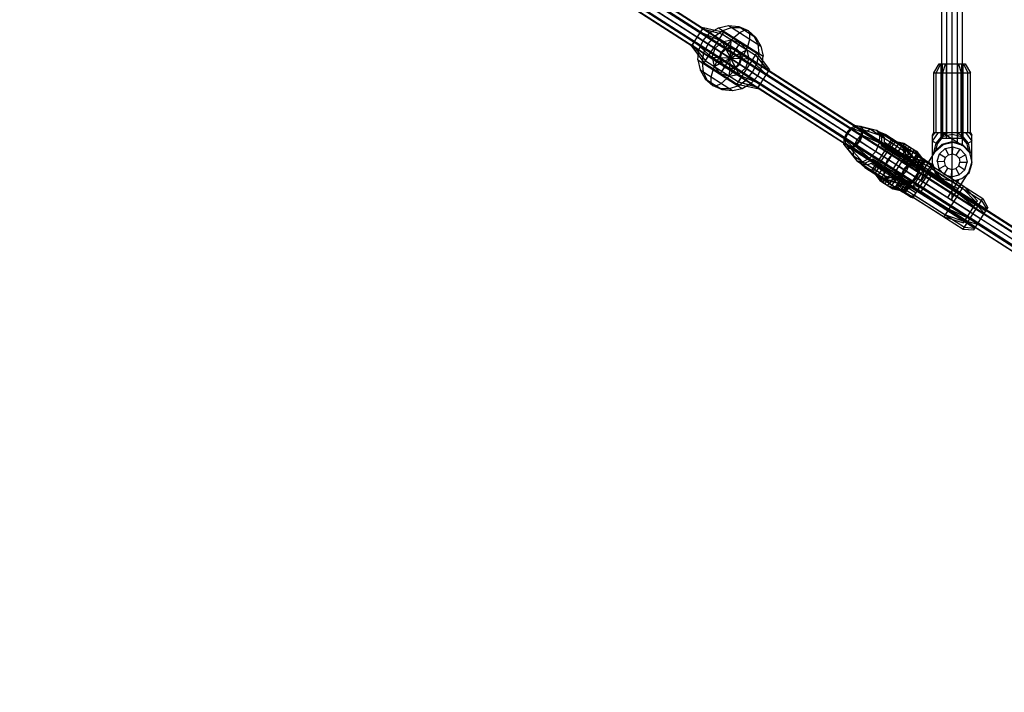
# Model space of a CAD drawing. Extents: x -3799 to 7300, y -6360 to 6586.
# Drawn here: x -1377 to -623, y -1203 to -687 of the extents above; entities that cross this region are included whole.
import ezdxf

# ---------------------------------------------------------------- set-up
doc = ezdxf.new("R2010")
doc.units = 0

msp = doc.modelspace()

# ---------------------------------------------------------------- linework, layer by layer
at = {"color": 0}
for p, q in [((-662.527488, -810.829404), (-662.527488, 825.263714)), ((-658.527488, -780.871071), (-658.527488, 780.871071)), ((-670.527488, -773.130319), (-670.527488, 773.130319)), ((-666.527488, -775.71057), (-666.527488, 775.71057)), ((-666.527488, -775.71057), (-666.527488, 773.329404)), ((-658.527488, -780.871071), (-658.527488, 773.329404)), ((-654.527488, -783.451322), (-654.527488, 0)), ((-1902.049673, -21.276159), (-131.878169, -1155.761822)), ((-1904.208014, -24.643883), (-134.036511, -1159.129545)), ((-1904.199516, -24.64933), (-154.310341, -1146.136245)), ((-1910.683038, -34.747054), (-140.511535, -1169.232716)), ((-1908.524697, -31.37933), (-138.353193, -1165.864993)), ((-1870.522172, -46.232811), (-167.705356, -1137.55151)), ((-1874.855851, -52.957365), (-138.361692, -1165.859546)), ((-1838.263264, -62.156247), (-165.538517, -1134.189233)), ((-1844.74615, -72.254379), (-172.039036, -1144.276064)), ((-1842.137843, -68.191523), (-98.073117, -1187.861178)), ((-1842.137843, -68.191523), (-75.111674, -1202.602162)), ((-1800.266992, -89.484227), (-99.124602, -1181.598231)), ((-1796.764717, -88.279133), (-99.720621, -1177.76208)), ((-1796.764717, -88.279133), (-104.789367, -1174.508002)), ((-1805.347717, -97.398269), (-104.205327, -1189.512273)), ((-1794.014116, -93.498502), (-106.359397, -1176.953575)), ((-1804.985502, -101.084322), (-107.941406, -1190.567269)), ((-1799.094841, -101.412544), (-111.440122, -1184.867618)), ((-1792.181585, -110.69348), (-174.205876, -1147.638342)), ((-1516.927508, -276.972847), (-111.595655, -1179.179863)), ((-1508.460939, -276.820384), (-111.595655, -1173.591958)), ((-1513.541663, -284.734426), (-112.361131, -1184.27634)), ((-1515.111694, -287.18), (-112.361131, -1187.729855)), ((-1059.679289, -570.520987), (-111.888464, -1178.991883)), ((-1063.789681, -576.923582), (-140.722216, -1169.522362)), ((-1062.219651, -574.478008), (-134.877613, -1169.821016)), ((-862.308744, -707.331506), (-853.124658, -693.025823)), ((-857.716701, -700.178664), (-853.350332, -693.377345)), ((-857.716701, -700.178664), (-853.739875, -693.984122)), ((-853.739875, -693.984122), (-846.442283, -695.950859)), ((-853.739875, -693.984122), (-838.543973, -698.079493)), ((-853.606308, -693.77607), (-848.384683, -697.128294)), ((-853.124658, -693.025823), (-837.530675, -696.501118)), ((-848.305899, -697.039869), (-841.552658, -693.093593)), ((-841.552658, -693.093593), (-833.910478, -691.427329)), ((-841.552658, -693.093593), (-807.512832, -714.946773)), ((-838.302144, -695.180386), (-831.548841, -692.943472)), ((-833.910478, -691.427329), (-809.179097, -707.304593)), ((-833.910478, -691.427329), (-826.127429, -692.20418)), ((-831.548841, -692.943472), (-824.885843, -693.001264)), ((-826.127429, -692.20418), (-818.965369, -695.348104)), ((-826.127429, -692.20418), (-813.125372, -700.551352)), ((-824.885843, -693.001264), (-818.965369, -695.348104)), ((-857.716701, -700.178664), (-855.420679, -696.602244)), ((-857.716701, -700.178664), (-815.451464, -727.312464)), ((-857.716701, -700.178664), (-811.433608, -729.891882)), ((-855.420679, -696.602244), (-841.312357, -702.391694)), ((-855.420679, -696.602244), (-849.925213, -698.857347)), ((-855.176338, -696.221643), (-850.342054, -699.325199)), ((-853.509147, -702.879866), (-848.305899, -697.039869)), ((-853.509147, -702.879866), (-848.384683, -697.128294)), ((-852.657404, -720.06342), (-837.530675, -696.501118)), ((-849.49129, -705.459284), (-844.484691, -699.493041)), ((-849.49129, -705.459284), (-844.560497, -699.583378)), ((-848.305899, -697.039869), (-808.289684, -722.729823)), ((-844.484691, -699.493041), (-838.302144, -695.180386)), ((-844.160588, -699.266962), (-839.550279, -696.051027)), ((-841.312357, -702.391694), (-840.721364, -701.471128)), ((-838.543973, -698.079493), (-813.29865, -714.286703)), ((-838.543973, -698.079493), (-820.030736, -709.96478)), ((-837.530675, -696.501118), (-812.285351, -712.708328)), ((-834.480637, -705.91553), (-829.792187, -700.643681)), ((-834.228682, -705.632224), (-830.259492, -701.169134)), ((-829.792187, -700.643681), (-825.365996, -696.912789)), ((-825.365996, -696.912789), (-821.635329, -695.088057)), ((-821.635329, -695.088057), (-818.965369, -695.348104)), ((-819.273303, -707.396685), (-817.723579, -701.819133)), ((-818.965369, -695.348104), (-817.617472, -697.667475)), ((-818.965369, -695.348104), (-814.366958, -699.754268)), ((-818.965369, -695.348104), (-813.125372, -700.551352)), ((-817.723579, -701.819133), (-817.617472, -697.667475)), ((-814.366958, -699.754268), (-811.540733, -705.788449)), ((-813.125372, -700.551352), (-809.179097, -707.304593)), ((-862.308744, -707.331506), (-861.994179, -706.841522)), ((-862.308744, -707.331506), (-852.657404, -720.06342)), ((-861.827093, -706.581259), (-856.605468, -709.933483)), ((-861.693526, -706.373207), (-860.012722, -703.755085)), ((-861.693526, -706.373207), (-856.86745, -712.189726)), ((-861.693526, -706.373207), (-851.644105, -718.485045)), ((-860.257063, -704.135685), (-855.422779, -707.239241)), ((-860.012722, -703.755085), (-848.875721, -714.172845)), ((-860.012722, -703.755085), (-855.674644, -707.813005)), ((-856.653071, -710.041925), (-853.509147, -702.879866)), ((-853.509147, -702.879866), (-849.49129, -705.459284)), ((-852.831863, -712.495098), (-849.49129, -705.459284)), ((-846.455836, -715.726384), (-844.252528, -708.822509)), ((-844.252528, -708.822509), (-838.892471, -703.945233)), ((-844.252528, -708.822509), (-825.318536, -720.977917)), ((-844.252528, -708.822509), (-839.624219, -711.793831)), ((-841.312357, -702.391694), (-816.067033, -718.598903)), ((-841.312357, -702.391694), (-818.486919, -717.045364)), ((-840.034742, -728.167025), (-824.908013, -704.604723)), ((-839.624219, -711.793831), (-836.369899, -708.832628)), ((-839.203464, -712.063951), (-835.377387, -708.932344)), ((-838.972406, -712.212288), (-834.480637, -705.91553)), ((-838.892471, -703.945233), (-831.811887, -702.401416)), ((-838.892471, -703.945233), (-837.37664, -703.614728)), ((-838.892471, -703.945233), (-826.050284, -728.826515)), ((-838.892471, -703.945233), (-836.038951, -709.473828)), ((-838.393931, -711.401356), (-834.548648, -706.01087)), ((-836.369899, -708.832628), (-832.070973, -707.89531)), ((-835.377387, -708.932344), (-830.441314, -708.647732)), ((-833.130868, -730.370332), (-831.811887, -702.401416)), ((-832.471377, -716.385874), (-832.03068, -707.040902)), ((-832.471377, -716.385874), (-827.879335, -709.233032)), ((-832.070973, -707.89531), (-827.879335, -709.233032)), ((-831.811887, -702.401416), (-824.908013, -704.604723)), ((-831.160945, -708.185737), (-829.335208, -708.768404)), ((-827.879335, -709.233032), (-824.918131, -712.487353)), ((-827.879335, -709.233032), (-825.561024, -711.780822)), ((-824.908013, -704.604723), (-820.030736, -709.96478)), ((-822.114946, -713.854162), (-819.273303, -707.396685)), ((-821.957613, -713.496632), (-819.556534, -708.040312)), ((-811.540733, -705.788449), (-810.763346, -712.85998)), ((-809.179097, -707.304593), (-807.512832, -714.946773)), ((-857.429923, -717.824975), (-856.653071, -710.041925)), ((-856.653071, -710.041925), (-816.636856, -735.731879)), ((-854.179409, -719.911768), (-852.831863, -712.495098)), ((-853.907366, -718.414488), (-852.867416, -712.690776)), ((-852.831863, -712.495098), (-852.781282, -712.388567)), ((-851.644105, -718.485045), (-849.204432, -714.684864)), ((-848.875721, -714.172845), (-823.630398, -730.380054)), ((-848.875721, -714.172845), (-826.050284, -728.826515)), ((-846.455836, -715.726384), (-818.486919, -717.045364)), ((-846.455836, -715.726384), (-844.912019, -722.806968)), ((-846.455836, -715.726384), (-846.183752, -716.97427)), ((-846.455836, -715.726384), (-840.241172, -716.01946)), ((-844.912019, -722.806968), (-820.030736, -709.96478)), ((-842.827809, -718.917586), (-838.972406, -712.212288)), ((-842.769433, -718.816059), (-839.468926, -713.075834)), ((-840.961941, -715.985469), (-839.624219, -711.793831)), ((-840.961941, -715.985469), (-840.024624, -720.284395)), ((-840.458112, -716.846386), (-839.203464, -712.063951)), ((-840.458112, -716.846386), (-838.662099, -721.452921)), ((-832.471377, -716.385874), (-828.092396, -709.56491)), ((-832.471377, -716.385874), (-824.150572, -712.091186)), ((-832.471377, -716.385874), (-824.664445, -712.356416)), ((-832.471377, -716.385874), (-823.980813, -716.786279)), ((-832.471377, -716.385874), (-828.572856, -723.93912)), ((-827.41208, -736.27063), (-812.285351, -712.708328)), ((-826.280656, -711.318827), (-824.484643, -715.925362)), ((-825.970349, -720.55946), (-822.114946, -713.854162)), ((-825.739291, -720.707797), (-824.484643, -715.925362)), ((-825.473829, -719.695914), (-822.173322, -713.955689)), ((-825.318536, -720.977917), (-823.980813, -716.786279)), ((-824.918131, -712.487353), (-823.980813, -716.786279)), ((-820.690226, -723.949238), (-818.486919, -717.045364)), ((-820.030736, -709.96478), (-818.486919, -717.045364)), ((-820.030736, -709.96478), (-818.670228, -716.204635)), ((-818.670228, -716.204635), (-808.337287, -722.838265)), ((-813.29865, -714.286703), (-803.770855, -725.769862)), ((-813.29865, -714.286703), (-803.249228, -726.398541)), ((-812.285351, -712.708328), (-802.634011, -725.440242)), ((-812.110892, -720.27665), (-810.763346, -712.85998)), ((-812.034509, -719.856253), (-811.035389, -714.35726)), ((-808.289684, -722.729823), (-807.512832, -714.946773)), ((-857.429923, -717.824975), (-823.390097, -739.678155)), ((-857.429923, -717.824975), (-855.763658, -725.467155)), ((-854.179409, -719.911768), (-853.402021, -726.983299)), ((-852.657404, -720.06342), (-827.41208, -736.27063)), ((-851.644105, -718.485045), (-826.398781, -734.692255)), ((-851.644105, -718.485045), (-833.130868, -730.370332)), ((-845.669452, -725.375063), (-842.827809, -718.917586)), ((-845.386221, -724.731436), (-842.899025, -719.07942)), ((-844.912019, -722.806968), (-839.269621, -719.894709)), ((-844.912019, -722.806968), (-840.034742, -728.167025)), ((-840.034742, -728.167025), (-836.58177, -722.788468)), ((-840.024624, -720.284395), (-837.06342, -723.538716)), ((-840.024624, -720.284395), (-838.633646, -721.81306)), ((-837.06342, -723.538716), (-832.871782, -724.876438)), ((-834.827789, -724.252197), (-833.78181, -724.586011)), ((-834.501441, -724.124016), (-829.565368, -723.839404)), ((-833.130868, -730.370332), (-832.831759, -724.027743)), ((-832.871782, -724.876438), (-828.572856, -723.93912)), ((-830.462118, -726.856218), (-825.970349, -720.55946)), ((-830.462118, -726.856218), (-826.548824, -721.370392)), ((-829.565368, -723.839404), (-825.739291, -720.707797)), ((-828.572856, -723.93912), (-825.318536, -720.977917)), ((-826.050284, -728.826515), (-820.690226, -723.949238)), ((-820.690226, -723.949238), (-819.848716, -724.489479)), ((-816.067033, -718.598903), (-815.463428, -717.658692)), ((-816.067033, -718.598903), (-804.930033, -729.016663)), ((-816.067033, -718.598903), (-809.268111, -724.958743)), ((-815.451464, -727.312464), (-812.110892, -720.27665)), ((-811.433608, -729.891882), (-808.289684, -722.729823)), ((-676.527488, -727.829404), (-672.527488, -720.829404)), ((-674.651844, -727.829404), (-671.187742, -720.829404)), ((-672.527488, -720.829404), (-652.527488, -720.829404)), ((-671.027488, -720.829404), (-669.888704, -720.829404)), ((-671.027488, -777.829404), (-671.027488, -720.829404)), ((-669.888704, -777.829404), (-669.888704, -720.829404)), ((-669.527488, -727.829404), (-667.527488, -720.829404)), ((-666.777488, -777.829404), (-666.777488, -720.829404)), ((-662.527488, -777.829404), (-662.527488, -720.829404)), ((-662.527488, -720.829404), (-658.277488, -720.829404)), ((-658.277488, -777.829404), (-658.277488, -720.829404)), ((-657.527488, -720.829404), (-655.527488, -727.829404)), ((-655.166272, -720.829404), (-654.027488, -720.829404)), ((-655.166272, -777.829404), (-655.166272, -720.829404)), ((-654.027488, -777.829404), (-654.027488, -720.829404)), ((-653.867234, -720.829404), (-650.403132, -727.829404)), ((-652.527488, -720.829404), (-648.527488, -727.829404)), ((-855.763658, -725.467155), (-831.032277, -741.344419)), ((-855.763658, -725.467155), (-851.817383, -732.220396)), ((-853.402021, -726.983299), (-850.575797, -733.01748)), ((-847.325283, -735.104273), (-847.219176, -730.952615)), ((-847.219176, -730.952615), (-845.669452, -725.375063)), ((-840.034742, -728.167025), (-833.130868, -730.370332)), ((-839.576759, -735.858959), (-835.150567, -732.128067)), ((-835.150567, -732.128067), (-830.462118, -726.856218)), ((-834.683262, -731.602614), (-830.571953, -726.97972)), ((-833.130868, -730.370332), (-826.050284, -728.826515)), ((-833.130868, -730.370332), (-826.891013, -729.009824)), ((-826.891013, -729.009824), (-816.558072, -735.643454)), ((-826.398781, -734.692255), (-823.959108, -730.892073)), ((-824.290869, -727.225571), (-814.600701, -733.446549)), ((-823.630398, -730.380054), (-815.017541, -733.914401)), ((-823.630398, -730.380054), (-809.522075, -736.169504)), ((-820.458064, -733.278707), (-815.451464, -727.312464)), ((-816.636856, -735.731879), (-811.433608, -729.891882)), ((-811.818097, -739.745925), (-802.634011, -725.440242)), ((-807.226054, -732.593084), (-803.249228, -726.398541)), ((-807.226054, -732.593084), (-804.930033, -729.016663)), ((-804.685692, -728.636063), (-713.794826, -786.986961)), ((-803.115661, -726.190489), (-732.419884, -771.576371)), ((-676.527488, -727.829404), (-648.527488, -727.829404)), ((-676.527488, -773.329404), (-676.527488, -727.829404)), ((-674.651844, -773.329404), (-674.651844, -727.829404)), ((-669.527488, -773.329404), (-669.527488, -727.829404)), ((-662.527488, -777.829404), (-662.527488, -727.829404)), ((-655.527488, -773.329404), (-655.527488, -727.829404)), ((-650.403132, -773.329404), (-650.403132, -727.829404)), ((-648.527488, -773.329404), (-648.527488, -727.829404)), ((-851.817383, -732.220396), (-845.977385, -737.423644)), ((-851.817383, -732.220396), (-838.815326, -740.567568)), ((-850.575797, -733.01748), (-845.977385, -737.423644)), ((-847.325283, -735.104273), (-845.977385, -737.423644)), ((-845.977385, -737.423644), (-843.307426, -737.683691)), ((-845.977385, -737.423644), (-840.056912, -739.770484)), ((-845.977385, -737.423644), (-838.815326, -740.567568)), ((-843.307426, -737.683691), (-839.576759, -735.858959)), ((-833.393913, -739.828276), (-826.640611, -737.591362)), ((-831.032277, -741.344419), (-823.390097, -739.678155)), ((-827.41208, -736.27063), (-811.818097, -739.745925)), ((-826.640611, -737.591362), (-820.458064, -733.278707)), ((-826.398781, -734.692255), (-811.20288, -738.787626)), ((-826.398781, -734.692255), (-818.500472, -736.820889)), ((-826.398781, -734.692255), (-811.99164, -738.575051)), ((-825.392476, -736.720721), (-820.59472, -733.374032)), ((-823.390097, -739.678155), (-816.636856, -735.731879)), ((-820.458064, -733.278707), (-820.382258, -733.18837)), ((-811.818097, -739.745925), (-811.336447, -738.995678)), ((-811.818097, -739.745925), (-811.478309, -739.216651)), ((-811.336447, -738.995678), (-740.640669, -784.38156)), ((-811.20288, -738.787626), (-809.522075, -736.169504)), ((-809.766416, -736.550105), (-718.875551, -794.901003)), ((-807.226054, -732.593084), (-640.599218, -839.565611)), ((-840.056912, -739.770484), (-833.393913, -739.828276)), ((-838.815326, -740.567568), (-831.032277, -741.344419)), ((-743.279673, -773.64593), (-739.899979, -769.873961)), ((-739.899979, -769.873961), (-736.068886, -767.983857)), ((-739.899979, -769.873961), (-730.492931, -773.536501)), ((-739.647282, -770.927443), (-736.390853, -769.320855)), ((-736.390853, -769.320855), (-688.40224, -800.128997)), ((-736.390853, -769.320855), (-733.623292, -769.744336)), ((-736.068886, -767.983857), (-725.1294, -770.890355)), ((-736.068886, -767.983857), (-732.812932, -768.48207)), ((-733.623292, -769.744336), (-689.939367, -797.788918)), ((-733.623292, -769.744336), (-732.086166, -772.084415)), ((-732.812932, -768.48207), (-720.571065, -771.587853)), ((-732.812932, -768.48207), (-731.004547, -771.235104)), ((-745.302382, -778.289069), (-743.279673, -773.64593)), ((-744.239325, -778.080285), (-742.520023, -774.133617)), ((-743.279673, -773.64593), (-716.335188, -790.943982)), ((-742.520023, -774.133617), (-739.647282, -770.927443)), ((-739.647282, -770.927443), (-688.507419, -803.758652)), ((-735.224503, -778.817258), (-730.492931, -773.536501)), ((-733.910647, -779.660738), (-732.191345, -775.71407)), ((-733.150997, -780.148425), (-731.128288, -775.505287)), ((-732.191345, -775.71407), (-732.086166, -772.084415)), ((-732.086166, -772.084415), (-692.706928, -797.365437)), ((-731.128288, -775.505287), (-731.004547, -771.235104)), ((-731.128288, -775.505287), (-718.212563, -781.420357)), ((-731.004547, -771.235104), (-718.039327, -775.442101)), ((-730.492931, -773.536501), (-725.1294, -770.890355)), ((-730.492931, -773.536501), (-706.970817, -788.637429)), ((-725.1294, -770.890355), (-698.213545, -788.170027)), ((-725.1294, -770.890355), (-720.571065, -771.587853)), ((-720.571065, -771.587853), (-718.039327, -775.442101)), ((-720.571065, -771.587853), (-697.048951, -786.688782)), ((-718.890914, -772.666491), (-716.359176, -776.520739)), ((-718.890914, -772.666491), (-713.286335, -775.076228)), ((-718.212563, -781.420357), (-718.039327, -775.442101)), ((-718.039327, -775.442101), (-716.359176, -776.520739)), ((-716.874733, -773.960856), (-711.270154, -776.370593)), ((-716.874733, -773.960856), (-714.342994, -777.815104)), ((-716.532412, -782.498995), (-716.359176, -776.520739)), ((-713.286335, -775.076228), (-707.228143, -778.965518)), ((-713.286335, -775.076228), (-677.765833, -797.879985)), ((-677.527488, -775.329404), (-676.527488, -773.329404)), ((-677.527488, -776.260328), (-675.596564, -773.329404)), ((-677.527488, -779.989658), (-672.867234, -773.329404)), ((-677.527488, -779.989658), (-677.527488, -775.329404)), ((-677.527488, -797.829404), (-677.527488, -776.260328)), ((-676.527488, -773.329404), (-648.527488, -773.329404)), ((-676.527488, -773.329404), (-675.596564, -773.329404)), ((-674.774937, -781.578844), (-669.598556, -775.402463)), ((-674.73022, -773.329404), (-674.651844, -773.329404)), ((-674.451161, -773.329404), (-670.218087, -773.329404)), ((-673.806728, -782.13784), (-669.03956, -776.370672)), ((-670.527488, -773.130319), (-654.527488, -783.451322)), ((-670.218087, -773.329404), (-669.598556, -775.402463)), ((-669.598556, -775.402463), (-665.593844, -773.329404)), ((-669.598556, -775.402463), (-669.03956, -776.370672)), ((-669.03956, -776.370672), (-662.527488, -774.625767)), ((-662.527488, -773.329404), (-659.461132, -773.329404)), ((-662.527488, -774.625767), (-662.527488, -773.329404)), ((-662.527488, -774.625767), (-656.015415, -776.370672)), ((-659.461132, -773.329404), (-655.45642, -775.402463)), ((-656.015415, -776.370672), (-655.45642, -775.402463)), ((-656.015415, -776.370672), (-651.248247, -782.13784)), ((-655.45642, -775.402463), (-654.836889, -773.329404)), ((-655.45642, -775.402463), (-650.280039, -781.578844)), ((-654.836889, -773.329404), (-652.187742, -773.329404)), ((-652.187742, -773.329404), (-647.527488, -779.989658)), ((-650.603814, -773.329404), (-650.403132, -773.329404)), ((-650.324755, -773.329404), (-649.458412, -773.329404)), ((-649.458412, -773.329404), (-647.527488, -776.260328)), ((-648.527488, -773.329404), (-647.527488, -775.329404)), ((-647.527488, -797.829404), (-647.527488, -775.329404)), ((-745.426123, -782.559251), (-745.302382, -778.289069)), ((-745.426123, -782.559251), (-738.229532, -791.295907)), ((-745.426123, -782.559251), (-743.617738, -785.312286)), ((-745.302382, -778.289069), (-738.056295, -785.317652)), ((-744.344504, -781.70994), (-744.239325, -778.080285)), ((-744.344504, -781.70994), (-696.355891, -812.518082)), ((-744.344504, -781.70994), (-742.807378, -784.050019)), ((-744.239325, -778.080285), (-693.099462, -810.911494)), ((-742.807378, -784.050019), (-699.123452, -812.094601)), ((-742.807378, -784.050019), (-740.039817, -784.4735)), ((-740.361784, -785.810499), (-736.530691, -783.920394)), ((-740.039817, -784.4735), (-736.783388, -782.866912)), ((-738.056295, -785.317652), (-735.224503, -778.817258)), ((-736.783388, -782.866912), (-733.910647, -779.660738)), ((-736.530691, -783.920394), (-733.150997, -780.148425)), ((-736.530691, -783.920394), (-725.775928, -793.201508)), ((-733.150997, -780.148425), (-721.044356, -787.920751)), ((-721.044356, -787.920751), (-718.212563, -781.420357)), ((-718.212563, -781.420357), (-716.532412, -782.498995)), ((-716.936954, -783.427622), (-716.532412, -782.498995)), ((-716.936954, -783.427622), (-687.427667, -802.372247)), ((-716.936954, -783.427622), (-702.041365, -792.99042)), ((-714.431715, -780.876771), (-714.342994, -777.815104)), ((-714.431715, -780.876771), (-695.230416, -793.203786)), ((-711.359865, -782.848863), (-708.388544, -778.220554)), ((-711.359865, -782.848863), (-700.118559, -790.065654)), ((-710.55199, -787.526696), (-705.689828, -779.953099)), ((-710.199465, -783.593827), (-707.228143, -778.965518)), ((-706.176751, -786.176364), (-703.205429, -781.548054)), ((-705.403151, -790.832192), (-700.540989, -783.258595)), ((-705.214162, -780.258471), (-701.432911, -782.685991)), ((-705.214162, -780.258471), (-699.539871, -781.524623)), ((-704.516991, -780.706046), (-699.17613, -781.758141)), ((-703.337616, -781.463192), (-698.560803, -782.153173)), ((-701.432911, -782.685991), (-697.567044, -782.791155)), ((-700.745283, -784.315779), (-698.213545, -788.170027)), ((-700.745283, -784.315779), (-695.140704, -786.725515)), ((-699.539871, -781.524623), (-689.517011, -787.959184)), ((-699.390173, -783.997405), (-696.501268, -783.475372)), ((-699.390173, -783.997405), (-692.259094, -788.575476)), ((-696.788297, -785.66778), (-695.143767, -784.346871)), ((-677.527488, -779.989658), (-673.806728, -782.13784)), ((-676.449769, -788.829404), (-674.774937, -781.578844)), ((-675.950882, -788.079404), (-670.277488, -782.40601)), ((-675.206415, -787.814119), (-669.500119, -782.5485)), ((-674.927647, -787.056169), (-673.806728, -782.13784)), ((-671.027488, -777.829404), (-654.027488, -777.829404)), ((-670.277488, -782.40601), (-662.527488, -780.329404)), ((-669.500119, -782.5485), (-661.925511, -780.841488)), ((-667.873171, -785.647377), (-662.065972, -784.338668)), ((-662.527488, -780.329404), (-654.777488, -782.40601)), ((-662.286697, -789.834238), (-662.065972, -784.338668)), ((-662.065972, -784.338668), (-656.382436, -786.108893)), ((-661.925511, -780.841488), (-654.512203, -783.150477)), ((-661.925511, -780.841488), (-654.527488, -783.145716)), ((-654.777488, -782.40601), (-649.104094, -788.079404)), ((-654.777488, -782.40601), (-650.127329, -787.056169)), ((-654.512203, -783.150477), (-649.246584, -788.856773)), ((-651.248247, -782.13784), (-647.527488, -779.989658)), ((-651.248247, -782.13784), (-650.127329, -787.056169)), ((-650.280039, -781.578844), (-648.605207, -788.829404)), ((-647.527488, -797.695429), (-647.527488, -779.989658)), ((-743.617738, -785.312286), (-735.697794, -795.150155)), ((-743.617738, -785.312286), (-740.361784, -785.810499)), ((-740.361784, -785.810499), (-731.139458, -795.847653)), ((-738.229532, -791.295907), (-738.056295, -785.317652)), ((-738.229532, -791.295907), (-735.697794, -795.150155)), ((-738.229532, -791.295907), (-711.313677, -808.575579)), ((-738.056295, -785.317652), (-714.534182, -800.41858)), ((-725.775928, -793.201508), (-721.044356, -787.920751)), ((-719.57663, -795.993047), (-713.093746, -785.894918)), ((-717.885514, -797.078724), (-711.40263, -786.980595)), ((-714.10681, -799.504609), (-707.623926, -789.40648)), ((-714.039167, -787.367561), (-695.963357, -798.972025)), ((-713.093746, -785.894918), (-712.153689, -786.498424)), ((-711.702389, -793.918187), (-706.970817, -788.637429)), ((-708.821727, -788.637505), (-707.237798, -789.65437)), ((-708.70083, -808.047117), (-698.013783, -791.14188)), ((-706.970817, -788.637429), (-701.607286, -785.991284)), ((-706.970817, -788.637429), (-696.216054, -797.918543)), ((-701.607286, -785.991284), (-697.048951, -786.688782)), ((-701.607286, -785.991284), (-692.38496, -796.028439)), ((-700.118559, -790.065654), (-697.147237, -785.437344)), ((-699.423823, -793.372344), (-698.815311, -792.409773)), ((-698.932769, -794.986103), (-694.070606, -787.412506)), ((-698.815311, -792.409773), (-643.873292, -827.142676)), ((-698.729679, -792.274316), (-684.199701, -797.361529)), ((-698.729102, -785.610144), (-693.124523, -788.019881)), ((-698.729102, -785.610144), (-696.197364, -789.464392)), ((-698.302265, -791.231694), (-698.213545, -788.170027)), ((-698.302265, -791.231694), (-698.13745, -791.337503)), ((-698.013783, -791.14188), (-683.197446, -795.776118)), ((-697.048951, -786.688782), (-689.129006, -796.526652)), ((-697.048951, -786.688782), (-694.517213, -790.54303)), ((-696.3706, -795.442648), (-696.197364, -789.464392)), ((-696.197364, -789.464392), (-694.517213, -790.54303)), ((-695.230416, -793.203786), (-692.259094, -788.575476)), ((-695.140704, -786.725515), (-693.124523, -788.019881)), ((-694.690449, -796.521285), (-694.517213, -790.54303)), ((-694.580509, -797.780205), (-690.058297, -790.736135)), ((-694.517213, -790.54303), (-687.320622, -799.279686)), ((-694.429546, -787.182071), (-693.913115, -785.136936)), ((-693.949376, -798.185385), (-689.414714, -791.121923)), ((-692.874577, -798.875394), (-688.012414, -791.301796)), ((-692.555614, -786.008436), (-691.82767, -788.852446)), ((-691.82767, -788.852446), (-684.087323, -793.821661)), ((-691.605556, -793.146239), (-690.181799, -790.92851)), ((-691.489838, -786.692652), (-689.784933, -790.16386)), ((-690.940572, -792.11042), (-684.980806, -799.189749)), ((-690.940572, -792.11042), (-689.519195, -793.798808)), ((-690.496079, -787.330634), (-687.880227, -791.386659)), ((-690.181799, -790.92851), (-677.138382, -799.302235)), ((-690.058297, -790.736135), (-689.414714, -791.121923)), ((-689.880753, -787.725667), (-686.700852, -792.143804)), ((-689.784933, -790.16386), (-688.22615, -791.16458)), ((-689.517011, -787.959184), (-686.003681, -792.59138)), ((-689.414714, -791.121923), (-688.22615, -791.16458)), ((-688.565224, -808.945665), (-675.206415, -787.814119)), ((-682.086546, -798.69741), (-677.527488, -791.485692)), ((-677.527488, -788.829404), (-676.151844, -788.829404)), ((-676.151844, -788.829404), (-675.950882, -788.079404)), ((-674.018223, -795.367888), (-672.247999, -789.684352)), ((-672.247999, -789.684352), (-667.873171, -785.647377)), ((-672.247999, -789.684352), (-667.599059, -792.62329)), ((-667.873171, -785.647377), (-665.31654, -790.517042)), ((-667.599059, -792.62329), (-665.31654, -790.517042)), ((-665.31654, -790.517042), (-662.286697, -789.834238)), ((-662.286697, -789.834238), (-659.321374, -790.757833)), ((-659.321374, -790.757833), (-656.382436, -786.108893)), ((-659.321374, -790.757833), (-657.215126, -793.040352)), ((-657.215126, -793.040352), (-652.345461, -790.483721)), ((-656.382436, -786.108893), (-652.345461, -790.483721)), ((-652.345461, -790.483721), (-651.036752, -796.29092)), ((-649.246584, -788.856773), (-647.539572, -796.431381)), ((-649.104094, -788.079404), (-648.903132, -788.829404)), ((-648.903132, -788.829404), (-647.527488, -788.829404)), ((-648.903132, -788.829404), (-648.605207, -788.829404)), ((-735.697794, -795.150155), (-731.139458, -795.847653)), ((-735.697794, -795.150155), (-712.17568, -810.251084)), ((-734.017643, -796.228793), (-729.459307, -796.926291)), ((-734.017643, -796.228793), (-729.493545, -800.321551)), ((-732.001461, -797.523158), (-727.477363, -801.615916)), ((-732.001461, -797.523158), (-727.443126, -798.220657)), ((-731.139458, -795.847653), (-725.775928, -793.201508)), ((-731.139458, -795.847653), (-729.459307, -796.926291)), ((-729.459307, -796.926291), (-724.095777, -794.280145)), ((-727.443126, -798.220657), (-724.696281, -796.865476)), ((-725.775928, -793.201508), (-724.095777, -794.280145)), ((-724.696281, -796.865476), (-705.494982, -809.192491)), ((-724.595753, -803.465877), (-721.624431, -798.837568)), ((-724.095777, -794.280145), (-723.419838, -793.525752)), ((-723.435353, -804.210841), (-720.464031, -799.582532)), ((-723.419838, -793.525752), (-693.910551, -812.470377)), ((-723.419838, -793.525752), (-708.524249, -803.08855)), ((-721.897037, -805.198422), (-717.034874, -797.624825)), ((-721.624431, -798.837568), (-710.383125, -806.054359)), ((-719.57663, -795.993047), (-718.636573, -796.596553)), ((-718.63121, -794.520403), (-700.5554, -806.124867)), ((-715.304611, -798.735634), (-713.720682, -799.752499)), ((-714.534182, -800.41858), (-711.702389, -793.918187)), ((-708.63699, -803.016171), (-702.154106, -792.918042)), ((-703.357306, -799.594498), (-701.086309, -796.002136)), ((-703.357306, -799.594498), (-648.415287, -834.327401)), ((-703.357306, -799.594498), (-661.094215, -826.312116)), ((-703.357306, -799.594498), (-688.565224, -808.945665)), ((-703.213921, -799.367686), (-697.522242, -803.021679)), ((-703.213921, -799.367686), (-689.467071, -808.193007)), ((-701.558407, -793.300474), (-698.900804, -795.006625)), ((-701.086309, -796.002136), (-646.14429, -830.735038)), ((-701.086309, -796.002136), (-660.936372, -821.383872)), ((-700.701185, -795.39293), (-687.564802, -803.826338)), ((-700.685544, -795.368189), (-686.937912, -801.692951)), ((-700.007729, -794.295991), (-698.932769, -794.986103)), ((-699.595748, -801.690512), (-696.216054, -797.918543)), ((-699.423823, -793.372344), (-644.481804, -828.105246)), ((-699.423823, -793.372344), (-659.273886, -818.75408)), ((-699.148228, -792.936395), (-684.45494, -802.369318)), ((-698.836097, -802.178199), (-695.963357, -798.972025)), ((-698.791323, -795.07691), (-696.775142, -796.371275)), ((-698.159312, -819.443449), (-683.197446, -795.776118)), ((-697.522242, -803.021679), (-694.690449, -796.521285)), ((-696.775142, -796.371275), (-696.3706, -795.442648)), ((-696.3706, -795.442648), (-694.690449, -796.521285)), ((-696.216054, -797.918543), (-692.38496, -796.028439)), ((-695.963357, -798.972025), (-692.706928, -797.365437)), ((-694.690449, -796.521285), (-687.444362, -803.549868)), ((-694.580509, -797.780205), (-692.874577, -798.875394)), ((-693.080425, -796.831855), (-690.863339, -793.378388)), ((-692.759284, -823.63429), (-676.797784, -798.771698)), ((-692.706928, -797.365437), (-689.939367, -797.788918)), ((-692.38496, -796.028439), (-689.129006, -796.526652)), ((-690.390179, -800.470349), (-685.528016, -792.896752)), ((-689.939367, -797.788918), (-688.40224, -800.128997)), ((-689.175154, -801.250381), (-684.312991, -793.676784)), ((-689.129006, -796.526652), (-687.320622, -799.279686)), ((-688.851863, -801.45793), (-683.9897, -793.884333)), ((-688.507419, -803.758652), (-688.40224, -800.128997)), ((-688.306203, -799.896851), (-685.248822, -795.134491)), ((-687.94251, -802.041724), (-683.080347, -794.468127)), ((-687.444362, -803.549868), (-687.320622, -799.279686)), ((-687.427667, -802.372247), (-682.565505, -794.79865)), ((-686.029439, -810.548722), (-677.645448, -797.28656)), ((-686.003681, -792.59138), (-684.312991, -793.676784)), ((-684.980806, -799.189749), (-684.080375, -794.845554)), ((-684.980806, -799.189749), (-684.207756, -795.460114)), ((-684.980806, -799.189749), (-684.448448, -805.263611)), ((-684.980806, -799.189749), (-679.376131, -802.787886)), ((-684.980806, -799.189749), (-680.618876, -801.990058)), ((-684.980806, -799.189749), (-684.666291, -802.778163)), ((-684.199701, -797.361529), (-682.086546, -798.69741)), ((-684.087323, -793.821661), (-684.080375, -794.845554)), ((-684.080375, -794.845554), (-680.930056, -796.868023)), ((-683.9897, -793.884333), (-683.080347, -794.468127)), ((-683.197446, -795.776118), (-653.613282, -814.47845)), ((-681.943367, -798.470922), (-681.084291, -797.111999)), ((-681.943367, -798.470922), (-656.585512, -814.501493)), ((-679.234189, -796.937317), (-678.882884, -798.182284)), ((-678.882884, -798.182284), (-678.01075, -800.661087)), ((-678.882884, -798.182284), (-678.405462, -798.488784)), ((-678.882884, -798.182284), (-678.6429, -798.864373)), ((-677.765833, -797.879985), (-676.797784, -798.771698)), ((-677.645448, -797.28656), (-675.808392, -802.802035)), ((-677.527488, -797.829404), (-675.517869, -804.329404)), ((-677.215169, -799.421843), (-638.926429, -824.002778)), ((-674.018223, -795.367888), (-672.709515, -801.175088)), ((-674.018223, -795.367888), (-668.522654, -795.588613)), ((-672.709515, -801.175088), (-667.83985, -798.618456)), ((-668.522654, -795.588613), (-667.599059, -792.62329)), ((-668.522654, -795.588613), (-667.83985, -798.618456)), ((-667.83985, -798.618456), (-665.733602, -800.900975)), ((-659.738436, -801.141766), (-657.455917, -799.035518)), ((-657.455917, -799.035518), (-656.532322, -796.070195)), ((-657.455917, -799.035518), (-652.806977, -801.974456)), ((-657.215126, -793.040352), (-656.532322, -796.070195)), ((-656.532322, -796.070195), (-651.036752, -796.29092)), ((-652.806977, -801.974456), (-651.036752, -796.29092)), ((-649.84856, -803.844689), (-647.539572, -796.431381)), ((-649.537107, -804.329404), (-647.527488, -797.829404)), ((-729.493545, -800.321551), (-693.973042, -823.125308)), ((-727.477363, -801.615916), (-723.435353, -804.210841)), ((-721.421372, -805.503794), (-720.724201, -805.95137)), ((-721.421372, -805.503794), (-717.64012, -807.931314)), ((-721.421372, -805.503794), (-717.908042, -810.13599)), ((-720.724201, -805.95137), (-717.544301, -810.369507)), ((-719.544826, -806.708515), (-716.928974, -810.76454)), ((-719.412639, -806.793378), (-716.441317, -802.165068)), ((-716.748198, -808.503918), (-711.886035, -800.930321)), ((-714.707418, -806.396836), (-714.534182, -800.41858)), ((-714.707418, -806.396836), (-712.17568, -810.251084)), ((-714.707418, -806.396836), (-701.742197, -810.603833)), ((-714.534182, -800.41858), (-701.618457, -806.33365)), ((-713.354447, -810.682668), (-710.383125, -806.054359)), ((-711.313677, -808.575579), (-708.566831, -807.220398)), ((-710.277816, -812.65783), (-705.415653, -805.084233)), ((-709.297495, -809.869944), (-703.933965, -807.223799)), ((-708.566831, -807.220398), (-708.290392, -807.397869)), ((-708.041291, -803.398603), (-705.415653, -805.084233)), ((-707.984933, -806.914681), (-697.157057, -817.858039)), ((-707.899301, -806.779224), (-707.290789, -805.816653)), ((-707.899301, -806.779224), (-652.957282, -841.512127)), ((-707.290789, -805.816653), (-652.34877, -840.549556)), ((-707.279615, -805.798977), (-686.522692, -819.124684)), ((-707.1475, -805.589992), (-700.660579, -809.754522)), ((-706.029068, -803.820808), (-694.418845, -813.526617)), ((-705.726658, -803.342442), (-684.952662, -816.679111)), ((-705.628304, -803.186861), (-650.686285, -837.919764)), ((-705.274207, -805.175039), (-703.258026, -806.469405)), ((-703.933965, -807.223799), (-703.258026, -806.469405)), ((-703.933965, -807.223799), (-702.253814, -808.302436)), ((-702.253814, -808.302436), (-697.522242, -803.021679)), ((-701.742197, -810.603833), (-701.618457, -806.33365)), ((-701.618457, -806.33365), (-699.595748, -801.690512)), ((-700.660579, -809.754522), (-700.5554, -806.124867)), ((-700.5554, -806.124867), (-698.836097, -802.178199)), ((-693.157375, -815.924755), (-683.97329, -801.619071)), ((-690.226722, -807.70532), (-688.507419, -803.758652)), ((-689.467071, -808.193007), (-687.444362, -803.549868)), ((-688.851863, -801.45793), (-687.94251, -802.041724)), ((-688.565224, -808.945665), (-684.824758, -803.028832)), ((-686.937912, -801.692951), (-684.824758, -803.028832)), ((-686.522692, -819.124684), (-678.301907, -806.319495)), ((-686.461555, -810.122514), (-684.448448, -805.263611)), ((-686.269311, -805.195492), (-638.303197, -835.98919)), ((-686.216071, -805.229672), (-646.243335, -830.891712)), ((-686.029439, -810.548722), (-680.886642, -802.413621)), ((-686.029439, -810.548722), (-682.288972, -804.631889)), ((-684.778534, -811.202994), (-681.982044, -806.847014)), ((-684.588507, -802.57737), (-636.622392, -833.371069)), ((-684.553545, -802.599815), (-644.580809, -828.261856)), ((-684.448448, -805.263611), (-681.982044, -806.847014)), ((-684.448448, -805.263611), (-683.196451, -806.067379)), ((-684.084638, -801.858078), (-683.422427, -800.810564)), ((-683.97329, -801.619071), (-636.007175, -832.412769)), ((-683.449793, -806.468126), (-679.871937, -808.765069)), ((-683.221701, -800.493046), (-680.685915, -802.096103)), ((-682.288972, -804.631889), (-662.002688, -817.456345)), ((-681.896837, -804.011591), (-680.668141, -804.8004)), ((-681.154875, -805.558566), (-680.996852, -805.312419)), ((-680.996852, -805.312419), (-642.708111, -829.893353)), ((-680.996852, -805.312419), (-644.77383, -828.567186)), ((-680.886642, -802.413621), (-660.600358, -815.238078)), ((-680.325769, -804.267101), (-680.186491, -804.050153)), ((-678.228468, -801.000218), (-639.939728, -825.581153)), ((-678.228468, -801.000218), (-648.319663, -820.20133)), ((-678.145889, -800.871588), (-678.01075, -800.661087)), ((-675.808392, -802.802035), (-670.542773, -808.508332)), ((-675.517869, -804.329404), (-670.027488, -808.819785)), ((-672.709515, -801.175088), (-668.67254, -805.549915)), ((-668.67254, -805.549915), (-665.733602, -800.900975)), ((-668.67254, -805.549915), (-662.989004, -807.32014)), ((-665.733602, -800.900975), (-662.768279, -801.82457)), ((-663.207369, -824.976235), (-649.84856, -803.844689)), ((-662.989004, -807.32014), (-662.768279, -801.82457)), ((-662.989004, -807.32014), (-657.181804, -806.011431)), ((-662.768279, -801.82457), (-659.738436, -801.141766)), ((-659.738436, -801.141766), (-657.181804, -806.011431)), ((-657.181804, -806.011431), (-652.806977, -801.974456)), ((-656.728691, -814.72798), (-650.81644, -805.375724)), ((-655.027488, -808.819785), (-649.537107, -804.329404)), ((-651.277488, -805.752798), (-650.81644, -805.375724)), ((-717.908042, -810.13599), (-717.544301, -810.369507)), ((-717.908042, -810.13599), (-707.885182, -816.570551)), ((-717.64012, -807.931314), (-715.935215, -811.402522)), ((-715.872012, -807.878081), (-711.313677, -808.575579)), ((-715.872012, -807.878081), (-711.347914, -811.970839)), ((-715.597383, -809.242729), (-708.466304, -813.8208)), ((-715.597383, -809.242729), (-714.869439, -812.086738)), ((-713.855831, -809.172446), (-709.331733, -813.265204)), ((-713.855831, -809.172446), (-709.297495, -809.869944)), ((-713.511938, -812.958238), (-712.995507, -810.913103)), ((-712.281286, -813.748303), (-710.636756, -812.427394)), ((-712.17568, -810.251084), (-699.933813, -813.356867)), ((-712.17568, -810.251084), (-707.617344, -810.948582)), ((-710.923785, -814.619803), (-708.03488, -814.097769)), ((-709.297495, -809.869944), (-707.617344, -810.948582)), ((-708.70083, -808.047117), (-698.159312, -819.443449)), ((-708.466304, -813.8208), (-705.494982, -809.192491)), ((-708.03488, -814.097769), (-700.520201, -818.922107)), ((-707.617344, -810.948582), (-702.253814, -808.302436)), ((-707.617344, -810.948582), (-696.677859, -813.85508)), ((-705.585605, -814.922404), (-701.063393, -807.878334)), ((-705.585605, -814.922404), (-701.932344, -809.231864)), ((-705.585605, -814.922404), (-704.70333, -813.548118)), ((-705.585605, -814.922404), (-704.960231, -815.336554)), ((-705.585605, -814.922404), (-704.966922, -815.346976)), ((-705.462103, -814.730029), (-692.418686, -823.103754)), ((-704.966922, -815.346976), (-700.43226, -808.283514)), ((-704.960231, -815.336554), (-701.301211, -809.637044)), ((-704.70333, -813.548118), (-695.785613, -816.019964)), ((-704.219624, -816.54712), (-699.357461, -808.973523)), ((-702.253814, -808.302436), (-692.846765, -811.964976)), ((-701.742197, -810.603833), (-699.933813, -813.356867)), ((-701.735225, -818.142075), (-696.873063, -810.568478)), ((-701.063393, -807.878334), (-700.43226, -808.283514)), ((-701.063393, -807.878334), (-699.357461, -808.973523)), ((-700.660579, -809.754522), (-699.123452, -812.094601)), ((-700.520201, -818.922107), (-695.658038, -811.34851)), ((-700.19691, -819.129656), (-695.334747, -811.556059)), ((-699.933813, -813.356867), (-696.677859, -813.85508)), ((-699.750521, -817.723208), (-696.526989, -812.70204)), ((-699.287557, -819.713451), (-694.425394, -812.139854)), ((-699.123452, -812.094601), (-696.355891, -812.518082)), ((-698.772714, -820.043974), (-693.910551, -812.470377)), ((-696.677859, -813.85508), (-692.846765, -811.964976)), ((-696.355891, -812.518082), (-693.099462, -810.911494)), ((-695.785613, -816.019964), (-690.041428, -813.975571)), ((-695.785613, -816.019964), (-692.937649, -815.006355)), ((-695.334747, -811.556059), (-694.425394, -812.139854)), ((-694.418845, -813.526617), (-664.834681, -832.228949)), ((-693.099462, -810.911494), (-690.226722, -807.70532)), ((-692.846765, -811.964976), (-689.467071, -808.193007)), ((-692.542158, -814.966455), (-644.576044, -845.760154)), ((-690.861354, -812.348334), (-642.895239, -843.142032)), ((-690.041428, -813.975571), (-686.461555, -810.122514)), ((-690.041428, -813.975571), (-687.575024, -815.558975)), ((-687.074555, -814.779415), (-650.78544, -838.076613)), ((-684.778534, -811.202994), (-646.489793, -835.783929)), ((-670.956499, -808.059981), (-670.325594, -808.575975)), ((-670.542773, -808.508332), (-663.129465, -810.81732)), ((-670.027488, -808.819785), (-662.527488, -810.829404)), ((-668.575147, -838.145782), (-653.613282, -814.47845)), ((-666.558427, -809.749317), (-662.747207, -810.77053)), ((-665.743155, -823.373178), (-657.359164, -810.111017)), ((-663.129465, -810.81732), (-657.359164, -810.111017)), ((-662.527488, -810.829404), (-655.027488, -808.819785)), ((-662.527488, -825.263714), (-662.527488, -810.829404)), ((-660.399631, -814.92056), (-657.863846, -816.523617)), ((-656.728691, -814.72798), (-654.615537, -816.063861)), ((-653.613282, -814.47845), (-643.071764, -825.874783)), ((-709.858009, -815.304019), (-705.992142, -815.409183)), ((-708.86425, -815.942001), (-704.087437, -816.631983)), ((-708.248923, -816.337033), (-702.908062, -817.389128)), ((-707.885182, -816.570551), (-702.210891, -817.836704)), ((-705.992142, -815.409183), (-702.210891, -817.836704)), ((-704.966922, -815.346976), (-704.43336, -816.409904)), ((-704.960231, -815.336554), (-704.43336, -816.409904)), ((-704.43336, -816.409904), (-704.219624, -816.54712)), ((-700.294532, -819.066984), (-699.360679, -818.647074)), ((-700.19691, -819.129656), (-698.772714, -820.043974)), ((-699.360679, -818.647074), (-695.785613, -816.019964)), ((-699.360679, -818.647074), (-699.084011, -818.443766)), ((-699.360679, -818.647074), (-695.600757, -821.0609)), ((-698.159312, -819.443449), (-668.575147, -838.145782)), ((-697.157057, -817.858039), (-667.572893, -836.560371)), ((-695.785613, -816.019964), (-690.180937, -819.618102)), ((-695.441398, -822.182641), (-694.163188, -821.983804)), ((-694.163188, -821.983804), (-691.546318, -821.744901)), ((-694.163188, -821.983804), (-694.143685, -821.982023)), ((-693.157375, -815.924755), (-645.191261, -846.718453)), ((-691.3286, -821.40577), (-653.039859, -845.986705)), ((-691.3286, -821.40577), (-662.097347, -840.171901)), ((-689.43303, -818.453116), (-689.370577, -818.355836)), ((-688.668633, -817.262446), (-688.560216, -817.09357)), ((-688.560216, -817.09357), (-650.271476, -841.674504)), ((-688.560216, -817.09357), (-652.254945, -840.40114)), ((-688.402192, -816.847422), (-687.575024, -815.558975)), ((-686.389125, -818.916632), (-652.447966, -840.706469)), ((-665.743155, -823.373178), (-660.600358, -815.238078)), ((-665.743155, -823.373178), (-662.002688, -817.456345)), ((-663.207369, -824.976235), (-658.064572, -816.841135)), ((-659.466903, -819.059402), (-657.353748, -820.395283)), ((-657.353748, -820.395283), (-645.743525, -830.101092)), ((-654.615537, -816.063861), (-643.78766, -827.007219)), ((-693.973042, -823.125308), (-692.759284, -823.63429)), ((-692.341898, -822.984145), (-654.053158, -847.56508)), ((-654.053158, -847.56508), (-638.926429, -824.002778)), ((-653.758811, -842.78002), (-643.071764, -825.874783)), ((-644.448694, -828.052872), (-636.488825, -833.163017)), ((-642.708111, -829.893353), (-642.017901, -828.81824)), ((-642.708111, -829.893353), (-637.898016, -835.358057)), ((-639.939728, -825.581153), (-635.920599, -832.277914)), ((-638.926429, -824.002778), (-635.196815, -831.150503)), ((-667.572893, -836.560371), (-653.042914, -841.647583)), ((-664.834681, -832.228949), (-651.087049, -838.55371)), ((-648.415287, -834.327401), (-646.14429, -830.735038)), ((-646.001651, -830.509406), (-638.058856, -835.60859)), ((-646.001621, -847.980719), (-635.196815, -831.150503)), ((-640.599218, -839.565611), (-638.303197, -835.98919)), ((-668.575147, -838.145782), (-653.758811, -842.78002)), ((-653.039859, -845.986705), (-650.600186, -842.186523)), ((-652.580081, -840.915453), (-644.70961, -845.968206)), ((-651.027124, -838.458919), (-643.13958, -843.522632)), ((-650.271476, -841.674504), (-643.300419, -843.773165)), ((-654.053158, -847.56508), (-646.001621, -847.980719)), ((-653.039859, -845.986705), (-645.277836, -846.853308))]:
    msp.add_line(p, q, dxfattribs=at)

doc.saveas('drawing.dxf')
